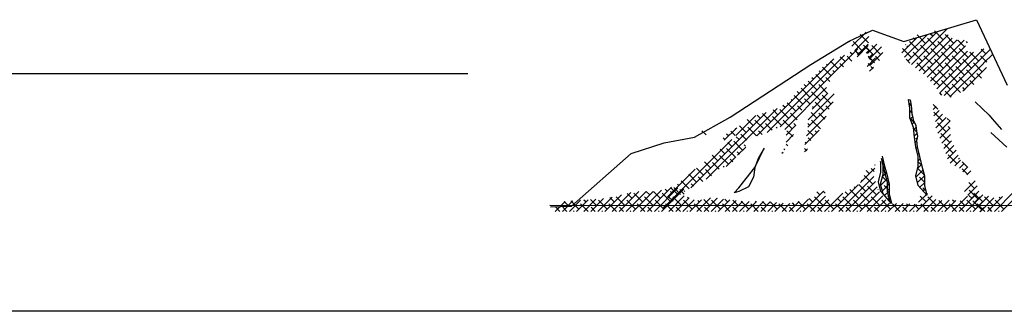
# Model space of a CAD drawing. Extents: x 367390 to 370590, y 1021805 to 1024805.
# Drawn here: x 369987 to 370103, y 1021855 to 1021889 of the extents above; entities that cross this region are included whole.
import ezdxf

# ---------------------------------------------------------------- set-up
doc = ezdxf.new("R2010")
doc.units = 0
doc.header["$LTSCALE"] = 25
doc.header["$MEASUREMENT"] = 0
for name, color, linetype in [('4', 33, 'CONTINUOUS'), ('5', 5, 'CONTINUOUS'), ('7', 7, 'CONTINUOUS'), ('9', 9, 'CONTINUOUS')]:
    doc.layers.add(name, color=color, linetype=linetype)

msp = doc.modelspace()

# ---------------------------------------------------------------- linework, layer by layer
at = {"layer": '4'}
for p, q in [((370091.58, 1021886.32), (370100.14, 1021888.9)), ((370100.14, 1021888.9), (370103.77, 1021881.2)), ((370085.05, 1021886.33), (370087.87, 1021887.65)), ((370087.87, 1021887.65), (370091.58, 1021886.32)), ((370080.61, 1021883.6), (370085.05, 1021886.33)), ((370071.12, 1021877.39), (370080.61, 1021883.6)), ((370092.15, 1021879.49), (370092.33, 1021879.45)), ((370092.3, 1021878.49), (370092.15, 1021879.49)), ((370092.3, 1021877.35), (370092.3, 1021878.49)), ((370092.33, 1021879.45), (370092.42, 1021879.04)), ((370092.42, 1021879.04), (370092.48, 1021878.43)), ((370092.48, 1021878.43), (370092.54, 1021877.81)), ((370066.88, 1021875.05), (370071.12, 1021877.39)), ((370092.73, 1021876.2), (370092.3, 1021877.35)), ((370092.54, 1021877.81), (370092.65, 1021877.37)), ((370092.65, 1021877.37), (370092.68, 1021877.08)), ((370092.68, 1021877.08), (370092.98, 1021876.44)), ((370092.86, 1021875.07), (370092.73, 1021876.2)), ((370092.98, 1021876.44), (370093.06, 1021875.76)), ((370063.32, 1021874.4), (370066.88, 1021875.05)), ((370093.01, 1021873.93), (370092.86, 1021875.07)), ((370093.06, 1021875.76), (370093.18, 1021875.15)), ((370093.18, 1021875.15), (370093.12, 1021874.77)), ((370059.44, 1021873.11), (370063.32, 1021874.4)), ((370075.13, 1021873.76), (370074.43, 1021872.62)), ((370074.56, 1021872.62), (370075.13, 1021873.76)), ((370093.29, 1021872.78), (370093.01, 1021873.93)), ((370093.12, 1021874.77), (370093.09, 1021874.65)), ((370093.09, 1021874.65), (370093.16, 1021873.93)), ((370093.16, 1021873.93), (370093.44, 1021872.78)), ((370052.41, 1021866.91), (370059.44, 1021873.11)), ((370074.43, 1021872.62), (370074, 1021871.48)), ((370074, 1021871.48), (370074.56, 1021872.62)), ((370089.04, 1021872.8), (370089.28, 1021871.8)), ((370093.29, 1021871.64), (370093.29, 1021872.78)), ((370093.44, 1021872.78), (370093.72, 1021871.64)), ((370073, 1021870.19), (370074, 1021871.48)), ((370074, 1021871.48), (370073.85, 1021870.34)), ((370088.89, 1021872.06), (370088.85, 1021872.2)), ((370088.89, 1021870.93), (370088.89, 1021872.06)), ((370088.94, 1021872.46), (370089.03, 1021872.06)), ((370089.14, 1021871.8), (370088.96, 1021872.53)), ((370089.03, 1021872.06), (370089.31, 1021870.93)), ((370089.14, 1021870.67), (370089.14, 1021871.8)), ((370089.28, 1021871.8), (370089.56, 1021870.67)), ((370093.01, 1021870.5), (370093.29, 1021871.64)), ((370093.72, 1021871.64), (370094.01, 1021870.5)), ((370073.85, 1021870.34), (370073.28, 1021869.19)), ((370088.61, 1021869.78), (370088.89, 1021870.93)), ((370088.85, 1021869.52), (370089.14, 1021870.67)), ((370089.31, 1021870.93), (370089.61, 1021869.78)), ((370089.56, 1021870.67), (370089.86, 1021869.52)), ((370093.29, 1021869.36), (370093.01, 1021870.5)), ((370094.01, 1021870.5), (370094.01, 1021869.36)), ((370072.14, 1021869.06), (370073, 1021870.19)), ((370073.28, 1021869.19), (370072.14, 1021868.63)), ((370088.89, 1021868.64), (370088.61, 1021869.78)), ((370089.14, 1021868.38), (370088.85, 1021869.52)), ((370089.61, 1021869.78), (370089.61, 1021868.64)), ((370089.86, 1021869.52), (370089.86, 1021868.38)), ((370094.29, 1021868.21), (370093.29, 1021869.36)), ((370094.01, 1021869.36), (370094.29, 1021868.21)), ((370071.56, 1021868.48), (370072.14, 1021869.06)), ((370072.14, 1021868.63), (370071.56, 1021868.48)), ((370089.89, 1021867.49), (370088.89, 1021868.64)), ((370090.14, 1021867.23), (370089.14, 1021868.38)), ((370089.61, 1021868.64), (370089.89, 1021867.49)), ((370089.86, 1021868.38), (370090.14, 1021867.23)), ((370049.84, 1021867.02), (370151.67, 1021866.96)), ((370049.91, 1021866.84), (370052.41, 1021866.91))]:
    msp.add_line(p, q, dxfattribs=at)
at = {"layer": '5'}
msp.add_line((370539.62, 1021854.52), (367539.62, 1021854.52), dxfattribs=at)
at = {"layer": '7'}
msp.add_lwpolyline([(369789.28, 1021882.55), (370040.16, 1021882.55)], dxfattribs=at)
at = {"layer": '9'}
for p, q in [((370092.49, 1021883.62), (370096.72, 1021887.85)), ((370085.47, 1021885.78), (370087.13, 1021887.45)), ((370085.79, 1021885.27), (370087.45, 1021886.93)), ((370087.42, 1021886.16), (370086.42, 1021887.16)), ((370091.35, 1021884.98), (370093.17, 1021886.8)), ((370091.67, 1021884.47), (370094.36, 1021887.16)), ((370092.05, 1021884.01), (370095.56, 1021887.52)), ((370092.9, 1021886.53), (370092.68, 1021886.75)), ((370092.94, 1021883.23), (370096.82, 1021887.11)), ((370094.15, 1021886.11), (370093.17, 1021887.1)), ((370093.41, 1021882.87), (370097.28, 1021886.73)), ((370095.41, 1021885.7), (370094.36, 1021886.74)), ((370094.99, 1021886.95), (370094.68, 1021887.25)), ((370096.24, 1021886.53), (370095.2, 1021887.58)), ((370097.49, 1021886.11), (370096.45, 1021887.16)), ((370076.98, 1021876.26), (370086.17, 1021885.45)), ((370085.14, 1021886.29), (370085.29, 1021886.44)), ((370086.63, 1021885.28), (370085.59, 1021886.32)), ((370086.07, 1021884.51), (370087.39, 1021885.84)), ((370086.11, 1021884.75), (370087.39, 1021886.03)), ((370087.89, 1021884.86), (370086.84, 1021885.9)), ((370087.6, 1021885.21), (370087.06, 1021885.76)), ((370087.3, 1021884.91), (370088.41, 1021886.02)), ((370087.48, 1021884.26), (370088.94, 1021885.72)), ((370088.85, 1021884.8), (370087.81, 1021885.84)), ((370092.48, 1021884.44), (370091.44, 1021885.49)), ((370091.81, 1021885.95), (370091.79, 1021885.97)), ((370092.06, 1021885.7), (370091.93, 1021885.83)), ((370093.32, 1021885.28), (370092.27, 1021886.32)), ((370094.57, 1021884.86), (370093.53, 1021885.9)), ((370093.89, 1021882.51), (370097.89, 1021886.51)), ((370094.32, 1021882.11), (370098.69, 1021886.47)), ((370094.72, 1021881.66), (370098.85, 1021885.8)), ((370095.82, 1021884.44), (370094.78, 1021885.49)), ((370096.66, 1021885.28), (370095.61, 1021886.32)), ((370095.82, 1021880.27), (370101, 1021885.45)), ((370096.35, 1021879.95), (370101.74, 1021885.35)), ((370097.91, 1021884.86), (370096.87, 1021885.9)), ((370098.75, 1021885.7), (370097.97, 1021886.47)), ((370099.17, 1021884.44), (370098.12, 1021885.49)), ((370099.09, 1021886.19), (370098.96, 1021886.32)), ((370101.25, 1021884.86), (370100.7, 1021885.42)), ((370074.25, 1021875.21), (370083.34, 1021884.29)), ((370075.48, 1021875.6), (370084.6, 1021884.72)), ((370084.68, 1021883.96), (370084.09, 1021884.54)), ((370085.44, 1021884.03), (370084.89, 1021884.59)), ((370085.51, 1021884.8), (370085.26, 1021885.05)), ((370086.38, 1021884.76), (370085.82, 1021885.32)), ((370086.35, 1021884.73), (370086.01, 1021885.07)), ((370087.15, 1021884.96), (370087.53, 1021885.34)), ((370087.24, 1021883.38), (370088.26, 1021884.4)), ((370088.02, 1021883.96), (370087.39, 1021884.59)), ((370088.11, 1021883.8), (370087.42, 1021884.5)), ((370087.44, 1021884.41), (370087.91, 1021884.89)), ((370087.56, 1021883.5), (370089.1, 1021885.04)), ((370088.73, 1021884.09), (370088.23, 1021884.59)), ((370092.3, 1021883.79), (370091.86, 1021884.23)), ((370093.73, 1021884.02), (370092.69, 1021885.07)), ((370094.99, 1021883.61), (370093.94, 1021884.65)), ((370095.11, 1021881.22), (370099.08, 1021885.19)), ((370096.24, 1021883.19), (370095.2, 1021884.23)), ((370095.47, 1021880.74), (370099.8, 1021885.08)), ((370097.08, 1021884.02), (370096.03, 1021885.07)), ((370098.33, 1021883.61), (370097.29, 1021884.65)), ((370099.58, 1021883.19), (370098.54, 1021884.23)), ((370100.42, 1021884.02), (370099.37, 1021885.07)), ((370101.37, 1021883.91), (370100.63, 1021884.65)), ((370100.99, 1021883.76), (370102.06, 1021884.83)), ((370083.01, 1021882.29), (370082, 1021883.29)), ((370082.59, 1021883.54), (370082.46, 1021883.67)), ((370083.84, 1021883.12), (370082.94, 1021884.02)), ((370084.45, 1021883.35), (370084.05, 1021883.75)), ((370087.62, 1021883.52), (370087.39, 1021883.75)), ((370087.53, 1021882.83), (370087.99, 1021883.29)), ((370087.97, 1021883.11), (370087.68, 1021883.4)), ((370094.15, 1021882.77), (370093.11, 1021883.82)), ((370095.41, 1021882.35), (370094.36, 1021883.4)), ((370097.49, 1021882.77), (370096.45, 1021883.82)), ((370097.02, 1021879.79), (370100.98, 1021883.75)), ((370098.75, 1021882.35), (370097.7, 1021883.4)), ((370098.53, 1021880.47), (370101.34, 1021883.27)), ((370100.84, 1021882.77), (370099.79, 1021883.82)), ((370080.92, 1021881.87), (370080.74, 1021882.05)), ((370082.17, 1021881.45), (370081.19, 1021882.43)), ((370081.75, 1021882.71), (370081.6, 1021882.86)), ((370082.84, 1021881.62), (370082.38, 1021882.08)), ((370083.45, 1021882.68), (370083.21, 1021882.92)), ((370095.82, 1021881.1), (370094.78, 1021882.14)), ((370096.66, 1021881.94), (370095.61, 1021882.98)), ((370097.91, 1021881.52), (370096.87, 1021882.56)), ((370099.17, 1021881.1), (370098.12, 1021882.14)), ((370100, 1021881.94), (370098.96, 1021882.98)), ((370100.76, 1021882.01), (370100.21, 1021882.56)), ((370077.53, 1021875.97), (370082.46, 1021880.91)), ((370080.5, 1021879.78), (370079.46, 1021880.83)), ((370080.08, 1021881.04), (370079.84, 1021881.27)), ((370081.33, 1021880.62), (370080.29, 1021881.66)), ((370082.59, 1021880.2), (370081.54, 1021881.25)), ((370097.08, 1021880.68), (370096.03, 1021881.73)), ((370098.26, 1021880.33), (370097.29, 1021881.31)), ((370098.82, 1021880.61), (370098.54, 1021880.89)), ((370099.83, 1021881.27), (370099.37, 1021881.73)), ((370079.66, 1021878.95), (370078.64, 1021879.97)), ((370079.25, 1021880.2), (370079.01, 1021880.44)), ((370080.44, 1021879.01), (370079.87, 1021879.57)), ((370080.31, 1021877.08), (370083.37, 1021880.15)), ((370081.75, 1021879.37), (370080.71, 1021880.41)), ((370080.76, 1021878.37), (370082.62, 1021880.23)), ((370083.01, 1021878.95), (370081.96, 1021879.99)), ((370096.07, 1021880.02), (370095.82, 1021880.26)), ((370097.15, 1021879.77), (370096.45, 1021880.47)), ((370097.71, 1021880.05), (370097.7, 1021880.06)), ((370068.29, 1021870.08), (370076.64, 1021878.43)), ((370077.58, 1021878.53), (370077.33, 1021878.78)), ((370078.83, 1021878.11), (370077.84, 1021879.1)), ((370078.41, 1021879.37), (370078.28, 1021879.49)), ((370079.54, 1021878.23), (370079.04, 1021878.74)), ((370080.27, 1021876.22), (370083.26, 1021879.2)), ((370080.92, 1021878.53), (370080.82, 1021878.62)), ((370082.17, 1021878.11), (370081.13, 1021879.16)), ((370082.77, 1021878.34), (370082.38, 1021878.74)), ((370092.37, 1021878.9), (370092.22, 1021879.06)), ((370092.26, 1021878.79), (370092.43, 1021878.96)), ((370095.61, 1021878.34), (370095.04, 1021878.91)), ((370095.04, 1021878.32), (370095.38, 1021878.65)), ((370099.99, 1021879.2), (370101.63, 1021877.63)), ((370066.45, 1021869.08), (370075.34, 1021877.97)), ((370071.78, 1021875.24), (370074.14, 1021877.6)), ((370074.65, 1021877.28), (370074.29, 1021877.64)), ((370075.9, 1021876.86), (370074.93, 1021877.83)), ((370077.16, 1021876.44), (370076.11, 1021877.49)), ((370076.74, 1021877.69), (370076.18, 1021878.26)), ((370077.99, 1021877.28), (370076.95, 1021878.32)), ((370079.01, 1021877.1), (370078.2, 1021877.9)), ((370080.11, 1021875.22), (370082.43, 1021877.54)), ((370081.33, 1021877.28), (370080.64, 1021877.97)), ((370082.28, 1021877.17), (370081.54, 1021877.9)), ((370092.3, 1021877.99), (370092.5, 1021878.19)), ((370092.53, 1021877.91), (370092.3, 1021878.14)), ((370092.82, 1021876.79), (370092.33, 1021877.28)), ((370092.35, 1021877.21), (370092.63, 1021877.48)), ((370096.17, 1021876.94), (370095.13, 1021877.99)), ((370095.14, 1021877.58), (370095.73, 1021878.18)), ((370095.3, 1021876.91), (370096.14, 1021877.75)), ((370095.36, 1021876.14), (370096.58, 1021877.36)), ((370097.03, 1021876.92), (370096.69, 1021877.26)), ((370101.63, 1021877.63), (370101.99, 1021877.2)), ((370070.39, 1021874.68), (370071.88, 1021876.17)), ((370072.98, 1021875.61), (370072.21, 1021876.38)), ((370073.82, 1021876.44), (370073.11, 1021877.15)), ((370074.22, 1021875.2), (370073.19, 1021876.23)), ((370075.07, 1021876.02), (370074.03, 1021877.07)), ((370076.05, 1021875.88), (370075.28, 1021876.65)), ((370076.63, 1021876.13), (370076.53, 1021876.23)), ((370078.41, 1021876.02), (370077.37, 1021877.07)), ((370077.69, 1021875.3), (370078.86, 1021876.47)), ((370078.84, 1021876.43), (370078.62, 1021876.65)), ((370080.5, 1021876.44), (370080.27, 1021876.67)), ((370081.75, 1021876.02), (370080.71, 1021877.07)), ((370092.58, 1021876.6), (370092.8, 1021876.82)), ((370092.76, 1021875.95), (370093.01, 1021876.2)), ((370096.59, 1021875.69), (370095.55, 1021876.74)), ((370095.6, 1021875.53), (370097.03, 1021876.96)), ((370095.83, 1021874.93), (370097.03, 1021876.14)), ((370097.03, 1021876.08), (370096.8, 1021876.32)), ((370101.99, 1021877.2), (370103.12, 1021875.97)), ((370068.26, 1021875.32), (370067.77, 1021875.81)), ((370070.49, 1021874.76), (370070.27, 1021874.98)), ((370070.89, 1021875.19), (370070.66, 1021875.42)), ((370071.69, 1021875.23), (370071.18, 1021875.74)), ((370071.73, 1021876.02), (370071.69, 1021876.06)), ((370072.15, 1021874.77), (370071.82, 1021875.09)), ((370073.07, 1021874.68), (370072.35, 1021875.4)), ((370073.63, 1021874.96), (370073.61, 1021874.98)), ((370074.89, 1021875.36), (370074.44, 1021875.81)), ((370077.7, 1021874.47), (370078.58, 1021875.36)), ((370078.48, 1021875.12), (370077.78, 1021875.81)), ((370079.92, 1021874.19), (370081.6, 1021875.87)), ((370080.92, 1021875.19), (370080.27, 1021875.83)), ((370080.61, 1021874.66), (370080.29, 1021874.98)), ((370081.34, 1021875.6), (370081.13, 1021875.81)), ((370093.08, 1021875.69), (370092.75, 1021876.02)), ((370092.85, 1021875.2), (370093.12, 1021875.47)), ((370093.13, 1021874.8), (370093, 1021874.93)), ((370097.01, 1021874.44), (370095.96, 1021875.48)), ((370096.06, 1021874.33), (370097.09, 1021875.36)), ((370101.86, 1021875.6), (370103.72, 1021873.86)), ((370063.17, 1021866.63), (370071.3, 1021874.76)), ((370071.31, 1021873.94), (370070.83, 1021874.42)), ((370072.56, 1021873.52), (370071.52, 1021874.56)), ((370071.95, 1021872.91), (370072.94, 1021873.89)), ((370072.92, 1021873.99), (370072.77, 1021874.14)), ((370077.9, 1021874.03), (370077.7, 1021874.23)), ((370080.08, 1021874.35), (370079.95, 1021874.48)), ((370092.94, 1021874.46), (370093.1, 1021874.61)), ((370093.06, 1021873.74), (370093.17, 1021873.85)), ((370096.29, 1021873.72), (370097.2, 1021874.63)), ((370097.42, 1021873.18), (370096.38, 1021874.23)), ((370096.52, 1021873.12), (370097.48, 1021874.07)), ((370069.64, 1021872.26), (370068.98, 1021872.92)), ((370070.89, 1021871.85), (370069.85, 1021872.89)), ((370070.47, 1021873.1), (370069.93, 1021873.64)), ((370070.64, 1021871.59), (370071.77, 1021872.73)), ((370071.73, 1021872.68), (370070.68, 1021873.73)), ((370072.21, 1021873.04), (370071.94, 1021873.31)), ((370077.2, 1021873.15), (370077.35, 1021873.29)), ((370077.54, 1021873.55), (370077.45, 1021873.64)), ((370080.15, 1021873.44), (370079.87, 1021873.73)), ((370079.88, 1021873.31), (370080.23, 1021873.67)), ((370093.22, 1021873.07), (370093.34, 1021873.18)), ((370096.75, 1021872.51), (370097.75, 1021873.51)), ((370097.84, 1021871.93), (370096.8, 1021872.98)), ((370097.04, 1021871.97), (370097.98, 1021872.91)), ((370068.8, 1021871.43), (370068.07, 1021872.16)), ((370069.81, 1021871.26), (370069.01, 1021872.06)), ((370070.38, 1021871.53), (370070.27, 1021871.64)), ((370071.42, 1021872.16), (370071.1, 1021872.47)), ((370088.2, 1021871.73), (370088.16, 1021871.77)), ((370089.07, 1021872.09), (370089.18, 1021872.2)), ((370089.14, 1021871.32), (370089.35, 1021871.53)), ((370093.23, 1021871.41), (370093.67, 1021871.84)), ((370093.29, 1021872.3), (370093.5, 1021872.51)), ((370093.63, 1021871.8), (370093.29, 1021872.14)), ((370097.6, 1021871.69), (370098.25, 1021872.34)), ((370098.15, 1021872.46), (370098.05, 1021872.56)), ((370098.15, 1021871.41), (370098.69, 1021871.95)), ((370099.1, 1021871.51), (370098.47, 1021872.14)), ((370098.53, 1021870.95), (370099.14, 1021871.56)), ((370063.73, 1021868.03), (370066.99, 1021871.28)), ((370067.13, 1021869.76), (370066.21, 1021870.68)), ((370067.97, 1021870.59), (370067.15, 1021871.41)), ((370067.89, 1021869.83), (370067.34, 1021870.38)), ((370068.91, 1021870.48), (370068.18, 1021871.22)), ((370083.9, 1021866.3), (370088.03, 1021870.43)), ((370086.48, 1021869.72), (370088.15, 1021871.39)), ((370087.93, 1021869.5), (370086.89, 1021870.54)), ((370087.51, 1021870.75), (370087.13, 1021871.13)), ((370088.1, 1021871), (370087.72, 1021871.37)), ((370089.83, 1021869.63), (370089.07, 1021870.39)), ((370089.08, 1021870.43), (370089.51, 1021870.86)), ((370089.47, 1021870.82), (370089.14, 1021871.16)), ((370093.04, 1021870.38), (370093.84, 1021871.18)), ((370093.2, 1021869.71), (370094.01, 1021870.51)), ((370093.98, 1021870.61), (370093.22, 1021871.37)), ((370094.01, 1021869.74), (370093.42, 1021870.34)), ((370099.13, 1021870.64), (370098.47, 1021871.31)), ((370099.02, 1021870.61), (370099.48, 1021871.07)), ((370061.34, 1021866.3), (370064.2, 1021869.16)), ((370064.96, 1021868.24), (370064.08, 1021869.12)), ((370065.26, 1021868.28), (370064.44, 1021869.11)), ((370065.04, 1021869.34), (370064.88, 1021869.5)), ((370066.26, 1021868.96), (370065.32, 1021869.9)), ((370066.79, 1021869.26), (370066.51, 1021869.55)), ((370083.07, 1021866.3), (370086.19, 1021869.43)), ((370084.74, 1021866.3), (370088.24, 1021869.81)), ((370085.57, 1021866.3), (370088.45, 1021869.18)), ((370085.84, 1021869.08), (370085.74, 1021869.18)), ((370087.09, 1021868.66), (370086.28, 1021869.48)), ((370086.68, 1021869.91), (370086.6, 1021869.99)), ((370088.35, 1021868.24), (370087.3, 1021869.29)), ((370088.88, 1021869.4), (370089.68, 1021870.2)), ((370089.05, 1021868.73), (370089.85, 1021869.53)), ((370089.86, 1021868.77), (370089.26, 1021869.36)), ((370093.21, 1021869.71), (370093.2, 1021869.72)), ((370093.48, 1021869.15), (370094.01, 1021869.68)), ((370098.73, 1021868.64), (370100.01, 1021869.92)), ((370099.12, 1021868.2), (370100.24, 1021869.31)), ((370099.93, 1021869.01), (370099.25, 1021869.69)), ((370055.5, 1021866.3), (370057.17, 1021867.98)), ((370056.33, 1021866.3), (370058.28, 1021868.25)), ((370057.17, 1021866.3), (370059.38, 1021868.52)), ((370058.69, 1021866.99), (370057.65, 1021868.03)), ((370058, 1021866.3), (370060.35, 1021868.65)), ((370058.27, 1021868.24), (370058.27, 1021868.25)), ((370058.84, 1021866.3), (370061.18, 1021868.65)), ((370059.53, 1021867.82), (370058.94, 1021868.41)), ((370059.67, 1021866.3), (370062.02, 1021868.65)), ((370060.78, 1021867.41), (370059.73, 1021868.45)), ((370060.51, 1021866.3), (370063, 1021868.79)), ((370062.03, 1021866.99), (370060.99, 1021868.03)), ((370061.61, 1021868.24), (370061.21, 1021868.65)), ((370062.87, 1021867.82), (370062.05, 1021868.65)), ((370062.18, 1021866.3), (370064.94, 1021869.07)), ((370063.02, 1021866.3), (370065.63, 1021868.92)), ((370064.12, 1021867.41), (370063.08, 1021868.45)), ((370063.7, 1021868.66), (370063.44, 1021868.92)), ((370064.37, 1021867.51), (370063.77, 1021868.11)), ((370063.85, 1021866.3), (370065.69, 1021868.14)), ((370064.21, 1021868.5), (370064.05, 1021868.66)), ((370065.37, 1021866.99), (370064.33, 1021868.03)), ((370065.69, 1021868.34), (370065.16, 1021868.87)), ((370065.75, 1021868.63), (370065.67, 1021868.71)), ((370066.21, 1021867.82), (370066.09, 1021867.94)), ((370079.72, 1021866.3), (370082.09, 1021868.67)), ((370080.56, 1021866.3), (370082.35, 1021868.09)), ((370082.08, 1021866.99), (370081.04, 1021868.03)), ((370081.66, 1021868.24), (370081.31, 1021868.6)), ((370082.3, 1021868.44), (370082.07, 1021868.67)), ((370082.23, 1021866.3), (370084.37, 1021868.44)), ((370085.42, 1021866.99), (370084.38, 1021868.03)), ((370085.01, 1021868.24), (370084.65, 1021868.6)), ((370086.26, 1021867.82), (370085.22, 1021868.87)), ((370086.41, 1021866.3), (370088.73, 1021868.62)), ((370087.51, 1021867.41), (370086.47, 1021868.45)), ((370087.24, 1021866.3), (370089.09, 1021868.15)), ((370088.77, 1021866.99), (370087.72, 1021868.03)), ((370088.56, 1021868.86), (370088.56, 1021868.87)), ((370089.05, 1021868.73), (370089.05, 1021868.74)), ((370089.32, 1021868.17), (370089.86, 1021868.7)), ((370090, 1021867.78), (370089.68, 1021868.11)), ((370089.71, 1021867.72), (370089.96, 1021867.97)), ((370093.09, 1021866.3), (370094.93, 1021868.14)), ((370093.33, 1021867.38), (370094.37, 1021868.41)), ((370094.2, 1021867.41), (370093.52, 1021868.08)), ((370094.16, 1021868.76), (370093.84, 1021869.09)), ((370093.87, 1021868.7), (370094.11, 1021868.95)), ((370094.26, 1021868.25), (370094.28, 1021868.27)), ((370095.45, 1021866.99), (370094.4, 1021868.03)), ((370097.27, 1021866.3), (370099.08, 1021868.11)), ((370098.1, 1021866.3), (370100.2, 1021868.4)), ((370098.94, 1021866.3), (370100.88, 1021868.24)), ((370099.63, 1021867.82), (370099.26, 1021868.19)), ((370100.35, 1021867.75), (370099.3, 1021868.8)), ((370099.5, 1021867.74), (370100.43, 1021868.67)), ((370099.77, 1021866.3), (370101.56, 1021868.09)), ((370100.88, 1021867.41), (370099.84, 1021868.45)), ((370099.85, 1021867.26), (370100.6, 1021868)), ((370102.13, 1021866.99), (370101.09, 1021868.03)), ((370101.44, 1021866.3), (370103.2, 1021868.05)), ((370102.28, 1021866.3), (370104.65, 1021868.67)), ((370102.97, 1021867.82), (370102.83, 1021867.96)), ((370103.12, 1021866.3), (370105.59, 1021868.78)), ((370050.48, 1021866.3), (370051.66, 1021867.48)), ((370051.02, 1021866.3), (370050.53, 1021866.79)), ((370051.32, 1021866.3), (370052.56, 1021867.55)), ((370051.86, 1021866.3), (370051.38, 1021866.78)), ((370052.01, 1021866.99), (370051.52, 1021867.47)), ((370052.15, 1021866.3), (370053.46, 1021867.61)), ((370053.26, 1021866.57), (370052.3, 1021867.53)), ((370052.99, 1021866.3), (370054.36, 1021867.68)), ((370054.37, 1021866.3), (370053.47, 1021867.2)), ((370053.83, 1021866.3), (370055.26, 1021867.74)), ((370054.1, 1021867.41), (370053.86, 1021867.64)), ((370055.35, 1021866.99), (370054.64, 1021867.7)), ((370054.66, 1021866.3), (370056.16, 1021867.81)), ((370055.2, 1021866.3), (370054.72, 1021866.78)), ((370056.6, 1021866.57), (370055.56, 1021867.62)), ((370057.71, 1021866.3), (370056.81, 1021867.2)), ((370057.44, 1021867.41), (370056.93, 1021867.92)), ((370058.54, 1021866.3), (370058.06, 1021866.78)), ((370059.94, 1021866.57), (370058.9, 1021867.62)), ((370061.05, 1021866.3), (370060.15, 1021867.2)), ((370061.88, 1021866.3), (370061.41, 1021866.78)), ((370063.29, 1021866.57), (370062.24, 1021867.62)), ((370063.42, 1021866.78), (370063.28, 1021866.93)), ((370064.39, 1021866.3), (370063.49, 1021867.2)), ((370064.69, 1021866.3), (370066.26, 1021867.88)), ((370065.23, 1021866.3), (370064.75, 1021866.78)), ((370065.52, 1021866.3), (370066.87, 1021867.65)), ((370066.63, 1021866.57), (370065.58, 1021867.62)), ((370066.36, 1021866.3), (370067.73, 1021867.67)), ((370067.73, 1021866.3), (370066.84, 1021867.2)), ((370067.19, 1021866.3), (370068.78, 1021867.89)), ((370067.46, 1021867.41), (370067.29, 1021867.58)), ((370068.72, 1021866.99), (370067.98, 1021867.72)), ((370068.03, 1021866.3), (370069.57, 1021867.84)), ((370068.57, 1021866.3), (370068.09, 1021866.78)), ((370068.86, 1021866.3), (370070.31, 1021867.75)), ((370069.97, 1021866.57), (370068.92, 1021867.62)), ((370069.55, 1021867.82), (370069.53, 1021867.85)), ((370069.7, 1021866.3), (370071.06, 1021867.66)), ((370071.07, 1021866.3), (370070.18, 1021867.2)), ((370070.8, 1021867.41), (370070.48, 1021867.73)), ((370070.53, 1021866.3), (370071.8, 1021867.57)), ((370071.37, 1021866.3), (370072.55, 1021867.48)), ((370072.06, 1021866.99), (370071.43, 1021867.61)), ((370071.91, 1021866.3), (370071.43, 1021866.78)), ((370072.21, 1021866.3), (370073.36, 1021867.46)), ((370073.31, 1021866.57), (370072.38, 1021867.5)), ((370073.04, 1021866.3), (370074.2, 1021867.46)), ((370074.42, 1021866.3), (370073.52, 1021867.2)), ((370073.88, 1021866.3), (370075.03, 1021867.46)), ((370074.15, 1021867.41), (370074.09, 1021867.46)), ((370074.71, 1021866.3), (370075.82, 1021867.41)), ((370075.25, 1021866.3), (370074.77, 1021866.78)), ((370075.4, 1021866.99), (370074.93, 1021867.46)), ((370075.55, 1021866.3), (370076.58, 1021867.33)), ((370076.65, 1021866.57), (370075.82, 1021867.41)), ((370076.38, 1021866.3), (370077.34, 1021867.26)), ((370077.76, 1021866.3), (370076.86, 1021867.2)), ((370077.22, 1021866.3), (370078.14, 1021867.22)), ((370078.05, 1021866.3), (370079.23, 1021867.48)), ((370078.59, 1021866.3), (370078.11, 1021866.78)), ((370078.74, 1021866.99), (370078.44, 1021867.29)), ((370078.89, 1021866.3), (370080.33, 1021867.74)), ((370079.99, 1021866.57), (370079.11, 1021867.45)), ((370081.1, 1021866.3), (370080.2, 1021867.2)), ((370080.83, 1021867.41), (370080.43, 1021867.81)), ((370081.39, 1021866.3), (370082.75, 1021867.66)), ((370081.93, 1021866.3), (370081.46, 1021866.78)), ((370083.34, 1021866.57), (370082.29, 1021867.62)), ((370084.44, 1021866.3), (370083.54, 1021867.2)), ((370084.17, 1021867.41), (370083.71, 1021867.87)), ((370085.28, 1021866.3), (370084.8, 1021866.78)), ((370086.68, 1021866.57), (370085.63, 1021867.62)), ((370087.78, 1021866.3), (370086.89, 1021867.2)), ((370088.08, 1021866.3), (370089.46, 1021867.68)), ((370088.62, 1021866.3), (370088.14, 1021866.78)), ((370088.91, 1021866.3), (370089.89, 1021867.28)), ((370090.02, 1021866.57), (370088.97, 1021867.62)), ((370089.75, 1021866.3), (370090.7, 1021867.25)), ((370090.1, 1021867.27), (370090.12, 1021867.3)), ((370091.12, 1021866.3), (370090.23, 1021867.2)), ((370090.58, 1021866.3), (370091.5, 1021867.22)), ((370091.42, 1021866.3), (370092.3, 1021867.18)), ((370091.96, 1021866.3), (370091.48, 1021866.78)), ((370092.11, 1021866.99), (370091.89, 1021867.2)), ((370092.26, 1021866.3), (370093.08, 1021867.12)), ((370093.36, 1021866.57), (370092.79, 1021867.14)), ((370094.47, 1021866.3), (370093.57, 1021867.2)), ((370093.93, 1021866.3), (370095.34, 1021867.72)), ((370094.76, 1021866.3), (370096.06, 1021867.6)), ((370095.3, 1021866.3), (370094.82, 1021866.78)), ((370095.6, 1021866.3), (370096.94, 1021867.64)), ((370096.7, 1021866.57), (370095.71, 1021867.57)), ((370096.43, 1021866.3), (370097.72, 1021867.59)), ((370097.81, 1021866.3), (370096.91, 1021867.2)), ((370097.54, 1021867.41), (370097.33, 1021867.61)), ((370098.64, 1021866.3), (370098.16, 1021866.78)), ((370098.79, 1021866.99), (370098.23, 1021867.55)), ((370100.04, 1021866.57), (370099, 1021867.62)), ((370100.77, 1021866.5), (370099.72, 1021867.55)), ((370100.21, 1021866.78), (370100.82, 1021867.39)), ((370101.15, 1021866.3), (370100.25, 1021867.2)), ((370100.61, 1021866.3), (370102.2, 1021867.89)), ((370101.98, 1021866.3), (370101.51, 1021866.78)), ((370103.39, 1021866.57), (370102.34, 1021867.62)), ((370052.69, 1021866.3), (370052.63, 1021866.36)), ((370056.04, 1021866.3), (370055.98, 1021866.36)), ((370059.38, 1021866.3), (370059.32, 1021866.36)), ((370062.72, 1021866.3), (370062.66, 1021866.36)), ((370066.06, 1021866.3), (370066, 1021866.36)), ((370069.4, 1021866.3), (370069.34, 1021866.36)), ((370072.74, 1021866.3), (370072.68, 1021866.36)), ((370076.09, 1021866.3), (370076.03, 1021866.36)), ((370079.43, 1021866.3), (370079.37, 1021866.36)), ((370082.77, 1021866.3), (370082.71, 1021866.36)), ((370086.11, 1021866.3), (370086.05, 1021866.36)), ((370089.45, 1021866.3), (370089.39, 1021866.36)), ((370092.79, 1021866.3), (370092.73, 1021866.36)), ((370096.14, 1021866.3), (370096.08, 1021866.36)), ((370099.48, 1021866.3), (370099.42, 1021866.36)), ((370100.53, 1021866.26), (370101.02, 1021866.76)), ((370102.82, 1021866.3), (370102.76, 1021866.36))]:
    msp.add_line(p, q, dxfattribs=at)

doc.saveas('drawing.dxf')
